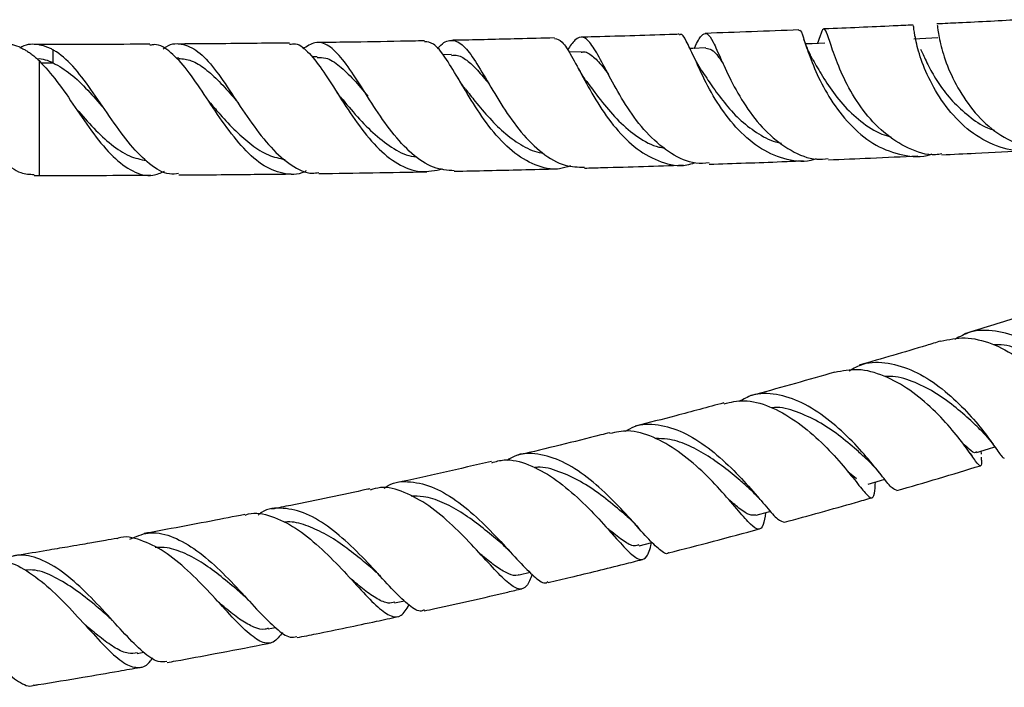
# Model space of a CAD drawing. Units: millimetres. Extents: x 5 to 995, y 5 to 995.
# Drawn here: x 522 to 543, y 759 to 773 of the extents above; entities that cross this region are included whole.
import ezdxf

# ---------------------------------------------------------------- set-up
doc = ezdxf.new("R2010")
doc.units = ezdxf.units.MM

msp = doc.modelspace()

# ---------------------------------------------------------------- linework, layer by layer
at = {"color": 7, "linetype": 'Continuous', "lineweight": 25}
for p, q in [((538.451, 772.764), (538.434, 772.809)), ((522.076, 772.693), (521.974, 772.693)), ((522.376, 772.302), (522.376, 772.577)), ((533.675, 772.537), (533.409, 772.53)), ((525.064, 772.401), (525.006, 772.401)), ((528.027, 772.432), (527.912, 772.431)), ((530.899, 772.476), (530.712, 772.472)), ((521.972, 769.893), (522.076, 769.893)), ((541.992, 763.947), (542.027, 763.901)), ((542.232, 763.935), (542.231, 764.003)), ((542.519, 764.09), (542.547, 764.052)), ((542.234, 763.803), (542.233, 763.865)), ((539.561, 763.402), (539.376, 763.556)), ((540.054, 763.528), (540.083, 763.494)), ((534.33, 762.233), (534.352, 762.208)), ((534.877, 762.379), (534.908, 762.345)), ((532.346, 761.35), (532.58, 761.406)), ((529.681, 760.753), (529.891, 760.799)), ((526.975, 760.194), (527.13, 760.225)), ((524.174, 759.671), (524.314, 759.696))]:
    msp.add_line(p, q, dxfattribs=at)
at = {"color": 8, "linetype": 'Continuous', "lineweight": 25}
for p, q in [((522.076, 772.693), (522.076, 772.685)), ((522.076, 772.349), (522.076, 769.893)), ((522.116, 772.302), (522.376, 772.302))]:
    msp.add_line(p, q, dxfattribs=at)
at = {"color": 7, "linetype": 'Continuous', "lineweight": 25, "flags": 128}
for points in [[(541.299, 772.833), (541.043, 772.821), (540.787, 772.809)], [(536.341, 772.62), (536.063, 772.611), (535.996, 772.608)], [(538.882, 772.721), (538.615, 772.71), (538.475, 772.705)], [(542.127, 763.971), (542.384, 764.049), (542.518, 764.09)], [(539.808, 763.293), (540.072, 763.369), (540.164, 763.395)], [(537.412, 762.625), (537.682, 762.698), (537.723, 762.709)], [(534.909, 761.975), (535.184, 762.045), (535.19, 762.047)]]:
    msp.add_lwpolyline(points, dxfattribs=at)
at = {"color": 7, "linetype": 'Continuous', "lineweight": 25}
for points, knots in [([(543.094, 773.224), (542.65, 773.2), (542.061, 773.169), (541.437, 773.14), (541.282, 773.133)], [0, 0, 0, 0, 0.75213, 1, 1, 1, 1]), ([(538.33, 773.005), (537.993, 772.992), (537.337, 772.965), (536.658, 772.943), (536.326, 772.931)], [0, 0, 0, 0, 0.512862, 1, 1, 1, 1]), ([(538.33, 772.984), (538.335, 772.99), (538.364, 773.021), (538.417, 772.857), (538.535, 772.505), (538.733, 771.995), (539.041, 771.439), (539.458, 770.917), (539.971, 770.508), (540.545, 770.311), (540.966, 770.27), (541.167, 770.35), (541.178, 770.354)], [0, 0, 0, 0, 0.029564, 0.149992, 0.270262, 0.3899, 0.509408, 0.629921, 0.750976, 0.87192, 0.992901, 1, 1, 1, 1]), ([(541.385, 770.354), (541.341, 770.346), (541.101, 770.307), (540.664, 770.455), (540.133, 770.789), (539.686, 771.283), (539.345, 771.839), (539.116, 772.372), (538.979, 772.79), (538.901, 773.028), (538.835, 773.034), (538.793, 772.91), (538.734, 772.745), (538.723, 772.715)], [0, 0, 0, 0, 0.023605, 0.129355, 0.234292, 0.338977, 0.444454, 0.550243, 0.655915, 0.761777, 0.868635, 0.976093, 1, 1, 1, 1]), ([(540.771, 773.109), (540.631, 773.103), (540.013, 773.074), (539.374, 773.046), (538.866, 773.026), (538.862, 773.026)], [0, 0, 0, 0, 0.226804, 0.994956, 1, 1, 1, 1]), ([(543.473, 770.476), (543.321, 770.45), (542.962, 770.39), (542.399, 770.559), (541.852, 770.92), (541.408, 771.428), (541.087, 771.987), (540.89, 772.513), (540.802, 772.904), (540.781, 773.106), (540.775, 773.087), (540.773, 773.081)], [0, 0, 0, 0, 0.090984, 0.214584, 0.337582, 0.459486, 0.581362, 0.703315, 0.824744, 0.945208, 1, 1, 1, 1]), ([(541.284, 773.106), (541.286, 773.108), (541.291, 773.113), (541.317, 772.871), (541.419, 772.447), (541.636, 771.908), (541.977, 771.353), (542.437, 770.864), (542.99, 770.55), (543.432, 770.418), (543.666, 770.46), (543.7, 770.466)], [0, 0, 0, 0, 0.0798702, 0.2099921, 0.3390153, 0.4673962, 0.5960568, 0.7243523, 0.8517292, 0.9788199, 1, 1, 1, 1]), ([(530.958, 769.992), (530.81, 770.004), (530.498, 770.029), (530.044, 770.338), (529.616, 770.808), (529.229, 771.373), (528.881, 771.933), (528.564, 772.402), (528.272, 772.693), (527.995, 772.776), (527.804, 772.654), (527.717, 772.598)], [0, 0, 0, 0, 0.103133, 0.216814, 0.330254, 0.443313, 0.557254, 0.672205, 0.787504, 0.902663, 1, 1, 1, 1]), ([(530.32, 772.771), (530.148, 772.768), (529.602, 772.757), (528.838, 772.744), (528.243, 772.736), (528.028, 772.733)], [0, 0, 0, 0, 0.226114, 0.720452, 1, 1, 1, 1]), ([(533.444, 770.1), (533.365, 770.074), (533.114, 769.991), (532.684, 770.093), (532.188, 770.389), (531.74, 770.868), (531.357, 771.433), (531.03, 771.992), (530.751, 772.446), (530.525, 772.733), (530.384, 772.747), (530.321, 772.753)], [0, 0, 0, 0, 0.056294, 0.17746, 0.299203, 0.420945, 0.541803, 0.662004, 0.782669, 0.903407, 1, 1, 1, 1]), ([(530.599, 772.6), (530.612, 772.615), (530.717, 772.748), (530.887, 772.809), (531.122, 772.728), (531.369, 772.409), (531.653, 771.929), (531.989, 771.362), (532.38, 770.802), (532.831, 770.356), (533.294, 770.08), (533.603, 770.072), (533.741, 770.068)], [0, 0, 0, 0, 0.0148128, 0.1289283, 0.2425149, 0.35497, 0.4673482, 0.5796135, 0.6910398, 0.8013516, 0.911773, 1, 1, 1, 1]), ([(533.101, 772.834), (532.842, 772.827), (532.156, 772.809), (531.421, 772.792), (530.944, 772.783), (530.905, 772.782)], [0, 0, 0, 0, 0.35787, 0.946443, 1, 1, 1, 1]), ([(533.102, 772.824), (533.155, 772.81), (533.266, 772.78), (533.46, 772.469), (533.704, 772.004), (534.013, 771.443), (534.399, 770.892), (534.861, 770.433), (535.382, 770.159), (535.807, 770.069), (536.043, 770.147), (536.099, 770.166)], [0, 0, 0, 0, 0.1104657, 0.2314919, 0.3530615, 0.4744946, 0.5954524, 0.7167349, 0.8390424, 0.9618154, 1, 1, 1, 1]), ([(536.409, 770.16), (536.314, 770.153), (536.038, 770.132), (535.593, 770.341), (535.111, 770.736), (534.699, 771.266), (534.369, 771.832), (534.106, 772.339), (533.896, 772.71), (533.717, 772.877), (533.56, 772.838), (533.433, 772.656), (533.378, 772.576)], [0, 0, 0, 0, 0.0566471, 0.1629419, 0.2696782, 0.3767471, 0.4836614, 0.5904781, 0.6983166, 0.8069848, 0.9157796, 1, 1, 1, 1]), ([(535.769, 772.912), (535.736, 772.911), (535.145, 772.89), (534.445, 772.869), (533.768, 772.852), (533.672, 772.849)], [0, 0, 0, 0, 0.048468, 0.864496, 1, 1, 1, 1]), ([(538.697, 770.247), (538.683, 770.241), (538.483, 770.162), (538.075, 770.213), (537.523, 770.428), (537.025, 770.849), (536.612, 771.383), (536.299, 771.948), (536.075, 772.451), (535.915, 772.785), (535.825, 772.936), (535.777, 772.901), (535.769, 772.896)], [0, 0, 0, 0, 0.009056, 0.131622, 0.253348, 0.374639, 0.496376, 0.617655, 0.737919, 0.857871, 0.978356, 1, 1, 1, 1]), ([(536.09, 772.612), (536.091, 772.613), (536.161, 772.76), (536.243, 772.902), (536.364, 772.961), (536.49, 772.772), (536.658, 772.39), (536.894, 771.869), (537.223, 771.304), (537.647, 770.784), (538.152, 770.407), (538.604, 770.218), (538.875, 770.246), (538.957, 770.254)], [0, 0, 0, 0, 0.001291, 0.108847, 0.215641, 0.3221, 0.428788, 0.534842, 0.639858, 0.744688, 0.849674, 0.954423, 1, 1, 1, 1]), ([(538.63, 772.365), (538.592, 772.437), (538.522, 772.57), (538.474, 772.703), (538.451, 772.764)], [0, 0, 0, 0, 0.540855, 1, 1, 1, 1]), ([(518.783, 772.608), (518.897, 772.651), (519.127, 772.738), (519.475, 772.589), (519.829, 772.252), (520.187, 771.76), (520.552, 771.195), (520.922, 770.64), (521.3, 770.195), (521.65, 769.925), (521.876, 769.918), (521.972, 769.915)], [0, 0, 0, 0, 0.110985, 0.2234767, 0.3365567, 0.4502836, 0.5646432, 0.6800389, 0.7963034, 0.9136889, 1, 1, 1, 1]), ([(521.373, 772.681), (521.388, 772.685), (521.521, 772.719), (521.656, 772.644), (521.776, 772.577)], [0, 0, 0, 0, 0.1133791, 1, 1, 1, 1]), ([(522.076, 772.685), (521.952, 772.7), (521.815, 772.717), (521.679, 772.622), (521.665, 772.612)], [0, 0, 0, 0, 0.89677, 1, 1, 1, 1]), ([(521.776, 772.577), (521.8, 772.562), (521.85, 772.533), (521.925, 772.479), (522, 772.419), (522.05, 772.372), (522.076, 772.349)], [0, 0, 0, 0, 0.247555, 0.496062, 0.747523, 1, 1, 1, 1]), ([(524.448, 772.699), (524.447, 772.699), (524.075, 772.697), (523.284, 772.694), (522.494, 772.693), (522.076, 772.693)], [0, 0, 0, 0, 0.00059, 0.471332, 1, 1, 1, 1]), ([(522.376, 772.577), (522.351, 772.591), (522.301, 772.617), (522.226, 772.648), (522.151, 772.671), (522.101, 772.681), (522.076, 772.685)], [0, 0, 0, 0, 0.247636, 0.496193, 0.747606, 1, 1, 1, 1]), ([(525.062, 769.932), (524.996, 769.925), (524.785, 769.903), (524.441, 770.117), (524.029, 770.528), (523.627, 771.08), (523.234, 771.67), (522.848, 772.197), (522.558, 772.469), (522.4, 772.563), (522.376, 772.577)], [0, 0, 0, 0, 0.068014, 0.218311, 0.367744, 0.518046, 0.669514, 0.820949, 0.972538, 1, 1, 1, 1]), ([(527.792, 769.992), (527.781, 769.986), (527.616, 769.892), (527.288, 769.916), (526.831, 770.098), (526.399, 770.511), (525.99, 771.05), (525.606, 771.634), (525.244, 772.17), (524.896, 772.542), (524.633, 772.715), (524.48, 772.683), (524.448, 772.676)], [0, 0, 0, 0, 0.0091107, 0.1290554, 0.2496296, 0.3697203, 0.4890885, 0.6090413, 0.7291174, 0.8485716, 0.9676111, 1, 1, 1, 1]), ([(524.732, 772.599), (524.754, 772.616), (524.901, 772.727), (525.164, 772.719), (525.519, 772.542), (525.87, 772.133), (526.234, 771.592), (526.621, 771.006), (527.033, 770.469), (527.465, 770.094), (527.814, 769.918), (528.015, 769.95), (528.061, 769.957)], [0, 0, 0, 0, 0.0209488, 0.1406557, 0.2606251, 0.3797517, 0.4975429, 0.6152454, 0.732797, 0.8494694, 0.9651022, 1, 1, 1, 1]), ([(527.433, 772.725), (527.294, 772.724), (526.912, 772.719), (526.244, 772.712), (525.588, 772.706), (525.175, 772.704), (525.048, 772.703)], [0, 0, 0, 0, 0.175375, 0.482352, 0.840508, 1, 1, 1, 1]), ([(527.433, 772.697), (527.476, 772.704), (527.62, 772.728), (527.855, 772.525), (528.161, 772.126), (528.497, 771.587), (528.873, 771.011), (529.288, 770.487), (529.745, 770.114), (530.227, 769.93), (530.551, 770), (530.711, 770.034)], [0, 0, 0, 0, 0.051061, 0.170717, 0.28922, 0.407713, 0.526834, 0.646009, 0.764657, 0.883795, 1, 1, 1, 1]), ([(533.675, 772.528), (533.685, 772.531), (533.765, 772.556), (533.909, 772.459), (534.085, 772.289), (534.215, 772.109), (534.258, 772.05)], [0, 0, 0, 0, 0.05751, 0.438716, 0.816796, 1, 1, 1, 1]), ([(536.341, 772.612), (536.381, 772.608), (536.467, 772.6), (536.58, 772.476), (536.675, 772.335), (536.708, 772.286)], [0, 0, 0, 0, 0.35924, 0.781513, 1, 1, 1, 1]), ([(540.931, 772.59), (540.948, 772.555), (540.996, 772.452), (541.121, 772.188), (541.324, 771.84), (541.606, 771.475), (541.958, 771.158), (542.262, 770.941), (542.457, 770.878), (542.504, 770.863)], [0, 0, 0, 0, 0.0891114, 0.260127, 0.4306834, 0.6015713, 0.7731954, 0.9455375, 1, 1, 1, 1]), ([(522.033, 772.388), (522.034, 772.388), (522.147, 772.402), (522.262, 772.352), (522.376, 772.302)], [0, 0, 0, 0, 0.007774, 1, 1, 1, 1]), ([(522.076, 772.349), (522.203, 772.21), (522.463, 771.926), (522.847, 771.345), (523.246, 770.766), (523.658, 770.27), (524.077, 769.959), (524.447, 769.854), (524.676, 769.947), (524.758, 769.981)], [0, 0, 0, 0, 0.148723, 0.301644, 0.454174, 0.607692, 0.761615, 0.914537, 1, 1, 1, 1]), ([(525.063, 772.395), (525.153, 772.387), (525.343, 772.37), (525.63, 772.184), (525.928, 771.91), (526.163, 771.647), (526.304, 771.484), (526.339, 771.443)], [0, 0, 0, 0, 0.213696, 0.450384, 0.686717, 0.921723, 1, 1, 1, 1]), ([(528.026, 772.412), (528.087, 772.414), (528.246, 772.419), (528.502, 772.246), (528.795, 771.965), (529.007, 771.709), (529.109, 771.586)], [0, 0, 0, 0, 0.174427, 0.456363, 0.737059, 1, 1, 1, 1]), ([(530.898, 772.46), (530.932, 772.464), (531.041, 772.476), (531.221, 772.369), (531.454, 772.156), (531.613, 771.959), (531.708, 771.84), (531.708, 771.839)], [0, 0, 0, 0, 0.134006, 0.423583, 0.711414, 0.997639, 1, 1, 1, 1]), ([(536.256, 772.125), (536.215, 772.189), (536.141, 772.307), (536.083, 772.433), (536.056, 772.491)], [0, 0, 0, 0, 0.54461, 1, 1, 1, 1]), ([(538.63, 772.363), (538.661, 772.309), (538.748, 772.159), (538.95, 771.82), (539.253, 771.407), (539.648, 771.041), (540.003, 770.8), (540.231, 770.738), (540.294, 770.721)], [0, 0, 0, 0, 0.112565, 0.314478, 0.516076, 0.718294, 0.921894, 1, 1, 1, 1]), ([(522.376, 772.302), (522.501, 772.23), (522.751, 772.089), (523.111, 771.728), (523.349, 771.457), (523.466, 771.325)], [0, 0, 0, 0, 0.341049, 0.677533, 1, 1, 1, 1]), ([(533.759, 771.944), (533.729, 771.988), (533.676, 772.064), (533.629, 772.151), (533.609, 772.188)], [0, 0, 0, 0, 0.5754028, 1, 1, 1, 1]), ([(536.251, 772.132), (536.321, 772.026), (536.461, 771.813), (536.727, 771.448), (537.044, 771.091), (537.419, 770.802), (537.729, 770.63), (537.914, 770.594), (537.956, 770.586)], [0, 0, 0, 0, 0.1847866, 0.3743096, 0.5636895, 0.7538507, 0.9450687, 1, 1, 1, 1]), ([(531.197, 771.738), (531.17, 771.773), (531.117, 771.844), (531.067, 771.926), (531.042, 771.968)], [0, 0, 0, 0, 0.496264, 1, 1, 1, 1]), ([(533.76, 771.94), (533.781, 771.913), (533.887, 771.772), (534.122, 771.451), (534.471, 771.046), (534.879, 770.703), (535.219, 770.513), (535.418, 770.486), (535.461, 770.481)], [0, 0, 0, 0, 0.053636, 0.274665, 0.495855, 0.717314, 0.939825, 1, 1, 1, 1]), ([(528.52, 771.575), (528.501, 771.599), (528.468, 771.64), (528.437, 771.689), (528.423, 771.71)], [0, 0, 0, 0, 0.57028, 1, 1, 1, 1]), ([(531.195, 771.741), (531.264, 771.653), (531.425, 771.448), (531.712, 771.109), (532.052, 770.771), (532.423, 770.514), (532.696, 770.384), (532.84, 770.375), (532.849, 770.375)], [0, 0, 0, 0, 0.154859, 0.361915, 0.56918, 0.77658, 0.985044, 1, 1, 1, 1]), ([(525.743, 771.437), (525.732, 771.449), (525.718, 771.467), (525.704, 771.487), (525.7, 771.492)], [0, 0, 0, 0, 0.741085, 1, 1, 1, 1]), ([(528.519, 771.576), (528.525, 771.569), (528.638, 771.437), (528.884, 771.137), (529.259, 770.752), (529.663, 770.454), (529.967, 770.296), (530.133, 770.298), (530.153, 770.298)], [0, 0, 0, 0, 0.013258, 0.250369, 0.488565, 0.726943, 0.966038, 1, 1, 1, 1]), ([(522.866, 771.324), (522.871, 771.319), (522.996, 771.18), (523.246, 770.888), (523.623, 770.541), (523.997, 770.288), (524.25, 770.236), (524.372, 770.211)], [0, 0, 0, 0, 0.008558, 0.259633, 0.511507, 0.764715, 1, 1, 1, 1]), ([(525.742, 771.437), (525.812, 771.356), (525.986, 771.152), (526.281, 770.834), (526.624, 770.536), (526.976, 770.309), (527.218, 770.258), (527.338, 770.233)], [0, 0, 0, 0, 0.142799, 0.357422, 0.573063, 0.78897, 1, 1, 1, 1]), ([(538.959, 770.229), (539.261, 770.24), (539.918, 770.266), (540.538, 770.296), (540.872, 770.312)], [0, 0, 0, 0, 0.46053, 1, 1, 1, 1]), ([(541.387, 770.336), (541.628, 770.347), (542.26, 770.375), (542.847, 770.407), (543.21, 770.426)], [0, 0, 0, 0, 0.381656, 1, 1, 1, 1]), ([(530.958, 769.983), (531.439, 769.993), (532.181, 770.009), (532.908, 770.028), (533.164, 770.035)], [0, 0, 0, 0, 0.64738, 1, 1, 1, 1]), ([(533.74, 770.05), (533.872, 770.054), (534.591, 770.072), (535.289, 770.095), (535.86, 770.114)], [0, 0, 0, 0, 0.1836424, 1, 1, 1, 1]), ([(536.41, 770.133), (536.933, 770.15), (537.618, 770.173), (538.273, 770.201), (538.428, 770.207)], [0, 0, 0, 0, 0.763096, 1, 1, 1, 1]), ([(522.076, 769.893), (522.511, 769.893), (523.308, 769.894), (524.104, 769.897), (524.465, 769.899)], [0, 0, 0, 0, 0.545755, 1, 1, 1, 1]), ([(525.063, 769.903), (525.199, 769.904), (525.604, 769.906), (526.222, 769.912), (526.868, 769.919), (527.267, 769.923), (527.451, 769.925), (527.47, 769.926)], [0, 0, 0, 0, 0.169838, 0.502115, 0.770056, 0.975209, 1, 1, 1, 1]), ([(528.062, 769.934), (528.448, 769.939), (529.221, 769.95), (529.986, 769.964), (530.369, 769.972)], [0, 0, 0, 0, 0.4991467, 1, 1, 1, 1]), ([(543.536, 767.026), (543.35, 766.966), (542.808, 766.791), (542.242, 766.62), (541.87, 766.507)], [0, 0, 0, 0, 0.343252, 1, 1, 1, 1]), ([(544.922, 764.541), (544.916, 764.549), (544.903, 764.567), (544.766, 764.822), (544.512, 765.203), (544.134, 765.652), (543.654, 766.08), (543.106, 766.418), (542.535, 766.59), (542.035, 766.591), (541.772, 766.446), (541.667, 766.388)], [0, 0, 0, 0, 0.100447, 0.2178851, 0.3357503, 0.4533343, 0.5708863, 0.6884426, 0.8054339, 0.9223511, 1, 1, 1, 1]), ([(541.362, 766.352), (541.261, 766.32), (540.691, 766.145), (540.101, 765.975), (539.617, 765.836)], [0, 0, 0, 0, 0.178978, 1, 1, 1, 1]), ([(541.364, 766.347), (541.534, 766.384), (541.882, 766.46), (542.457, 766.318), (543.017, 766.018), (543.52, 765.602), (543.928, 765.153), (544.217, 764.738), (544.38, 764.466), (544.434, 764.34), (544.428, 764.375), (544.427, 764.378)], [0, 0, 0, 0, 0.119953, 0.244469, 0.369045, 0.493238, 0.617603, 0.741643, 0.865037, 0.988293, 1, 1, 1, 1]), ([(544.829, 764.826), (544.807, 764.828), (544.762, 764.831), (544.601, 765.014), (544.352, 765.283), (544.021, 765.599), (543.609, 765.911), (543.145, 766.145), (542.761, 766.28), (542.547, 766.273), (542.492, 766.272)], [0, 0, 0, 0, 0.122364, 0.260644, 0.399336, 0.537915, 0.676198, 0.814263, 0.952175, 1, 1, 1, 1]), ([(539.402, 765.715), (539.5, 765.77), (539.754, 765.912), (540.236, 765.905), (540.796, 765.73), (541.341, 765.391), (541.824, 764.957), (542.217, 764.507), (542.5, 764.126), (542.667, 763.869), (542.704, 763.855), (542.722, 763.849)], [0, 0, 0, 0, 0.074574, 0.191801, 0.308663, 0.42586, 0.543387, 0.660809, 0.778612, 0.896623, 1, 1, 1, 1]), ([(539.096, 765.685), (538.535, 765.524), (537.932, 765.352), (537.314, 765.187), (537.27, 765.175)], [0, 0, 0, 0, 0.928719, 1, 1, 1, 1]), ([(542.23, 763.865), (542.231, 763.833), (542.236, 763.698), (542.218, 763.656), (542.127, 763.753), (541.933, 764.04), (541.625, 764.442), (541.211, 764.895), (540.709, 765.318), (540.155, 765.626), (539.596, 765.78), (539.26, 765.711), (539.097, 765.678)], [0, 0, 0, 0, 0.031813, 0.13869, 0.246164, 0.353833, 0.461761, 0.570392, 0.679177, 0.788114, 0.897485, 1, 1, 1, 1]), ([(542.262, 764.402), (542.181, 764.482), (542.012, 764.649), (541.65, 764.966), (541.226, 765.27), (540.76, 765.5), (540.396, 765.608), (540.208, 765.593), (540.172, 765.59)], [0, 0, 0, 0, 0.176955, 0.372018, 0.567161, 0.761543, 0.955306, 1, 1, 1, 1]), ([(540.419, 763.164), (540.392, 763.168), (540.333, 763.178), (540.135, 763.428), (539.834, 763.811), (539.427, 764.267), (538.937, 764.705), (538.397, 765.055), (537.845, 765.234), (537.383, 765.244), (537.146, 765.11), (537.06, 765.061)], [0, 0, 0, 0, 0.103403, 0.221914, 0.340788, 0.459364, 0.578025, 0.696689, 0.81481, 0.932974, 1, 1, 1, 1]), ([(536.726, 765.029), (536.385, 764.937), (535.758, 764.767), (535.119, 764.605), (534.829, 764.532)], [0, 0, 0, 0, 0.545786, 1, 1, 1, 1]), ([(536.73, 765.012), (536.87, 765.044), (537.177, 765.115), (537.705, 764.973), (538.254, 764.667), (538.764, 764.242), (539.199, 763.783), (539.533, 763.368), (539.763, 763.076), (539.895, 762.968), (539.948, 763.044), (539.962, 763.248), (539.969, 763.339)], [0, 0, 0, 0, 0.086154, 0.190386, 0.29474, 0.398759, 0.50292, 0.606904, 0.710323, 0.813662, 0.916561, 1, 1, 1, 1]), ([(539.794, 763.811), (539.732, 763.868), (539.572, 764.016), (539.236, 764.305), (538.802, 764.609), (538.337, 764.826), (537.975, 764.944), (537.786, 764.926), (537.748, 764.922)], [0, 0, 0, 0, 0.129378, 0.334524, 0.539353, 0.744109, 0.948301, 1, 1, 1, 1]), ([(534.621, 764.421), (534.684, 764.459), (534.893, 764.588), (535.316, 764.586), (535.855, 764.422), (536.394, 764.082), (536.889, 763.642), (537.314, 763.18), (537.65, 762.785), (537.889, 762.509), (537.979, 762.489), (538.023, 762.48)], [0, 0, 0, 0, 0.05042, 0.169358, 0.287897, 0.406592, 0.525691, 0.644648, 0.763816, 0.883318, 1, 1, 1, 1]), ([(534.284, 764.392), (534.22, 764.376), (533.579, 764.212), (532.921, 764.05), (532.323, 763.911), (532.314, 763.909)], [0, 0, 0, 0, 0.098789, 0.986668, 1, 1, 1, 1]), ([(537.617, 762.68), (537.601, 762.584), (537.565, 762.376), (537.472, 762.298), (537.309, 762.407), (537.054, 762.701), (536.701, 763.115), (536.261, 763.579), (535.753, 764.01), (535.21, 764.319), (534.705, 764.467), (534.414, 764.401), (534.288, 764.372)], [0, 0, 0, 0, 0.087741, 0.190567, 0.293918, 0.397367, 0.501178, 0.605602, 0.71005, 0.814734, 0.919756, 1, 1, 1, 1]), ([(542.253, 764.411), (542.306, 764.355), (542.403, 764.251), (542.482, 764.14), (542.519, 764.09)], [0, 0, 0, 0, 0.544761, 1, 1, 1, 1]), ([(537.267, 763.197), (537.203, 763.253), (537.042, 763.395), (536.727, 763.655), (536.344, 763.927), (535.935, 764.144), (535.567, 764.265), (535.348, 764.265), (535.262, 764.265)], [0, 0, 0, 0, 0.123726, 0.313093, 0.502321, 0.690969, 0.879118, 1, 1, 1, 1]), ([(542.126, 763.985), (542.12, 763.979), (542.089, 763.943), (542.002, 764.008), (541.88, 764.121), (541.828, 764.169)], [0, 0, 0, 0, 0.105157, 0.626259, 1, 1, 1, 1]), ([(535.537, 761.823), (535.536, 761.822), (535.494, 761.775), (535.357, 761.878), (535.096, 762.125), (534.742, 762.538), (534.304, 763.005), (533.805, 763.45), (533.274, 763.797), (532.744, 763.957), (532.338, 763.959), (532.14, 763.832), (532.086, 763.797)], [0, 0, 0, 0, 0.002833, 0.121505, 0.240671, 0.360034, 0.479072, 0.598325, 0.717436, 0.836084, 0.954982, 1, 1, 1, 1]), ([(531.752, 763.779), (531.411, 763.698), (530.736, 763.54), (530.052, 763.391), (529.714, 763.317)], [0, 0, 0, 0, 0.505563, 1, 1, 1, 1]), ([(531.759, 763.75), (531.846, 763.776), (532.092, 763.848), (532.548, 763.729), (533.083, 763.44), (533.599, 763.013), (534.06, 762.542), (534.442, 762.104), (534.737, 761.787), (534.946, 761.642), (535.082, 761.729), (535.145, 761.884), (535.177, 762.04), (535.177, 762.043)], [0, 0, 0, 0, 0.057884, 0.162708, 0.267769, 0.372534, 0.477356, 0.582198, 0.68648, 0.790623, 0.894529, 0.997759, 1, 1, 1, 1]), ([(539.795, 763.811), (539.845, 763.762), (539.936, 763.674), (540.017, 763.574), (540.054, 763.528)], [0, 0, 0, 0, 0.54614, 1, 1, 1, 1]), ([(534.655, 762.6), (534.602, 762.645), (534.436, 762.787), (534.099, 763.066), (533.657, 763.363), (533.199, 763.568), (532.86, 763.672), (532.691, 763.645), (532.665, 763.641)], [0, 0, 0, 0, 0.100384, 0.315968, 0.531171, 0.746449, 0.960926, 1, 1, 1, 1]), ([(540.422, 763.155), (540.721, 763.241), (541.328, 763.414), (541.913, 763.594), (542.211, 763.686)], [0, 0, 0, 0, 0.491899, 1, 1, 1, 1]), ([(529.459, 763.201), (529.487, 763.222), (529.654, 763.345), (530.018, 763.365), (530.53, 763.24), (531.057, 762.917), (531.561, 762.479), (532.015, 762), (532.402, 761.567), (532.704, 761.276), (532.881, 761.148), (532.948, 761.196), (532.961, 761.206)], [0, 0, 0, 0, 0.0242296, 0.1428375, 0.2611171, 0.3791722, 0.4976864, 0.6162119, 0.7346199, 0.8534828, 0.9722033, 1, 1, 1, 1]), ([(529.152, 763.193), (529.136, 763.189), (528.576, 763.065), (527.875, 762.921), (527.187, 762.783), (527.05, 762.756)], [0, 0, 0, 0, 0.022295, 0.806473, 1, 1, 1, 1]), ([(532.626, 761.361), (532.588, 761.267), (532.508, 761.069), (532.34, 761.022), (532.104, 761.169), (531.787, 761.497), (531.389, 761.939), (530.926, 762.418), (530.414, 762.849), (529.887, 763.137), (529.457, 763.257), (529.23, 763.187), (529.158, 763.165)], [0, 0, 0, 0, 0.094511, 0.200412, 0.306717, 0.413049, 0.519936, 0.627222, 0.73444, 0.842083, 0.949829, 1, 1, 1, 1]), ([(537.266, 763.198), (537.312, 763.156), (537.391, 763.083), (537.464, 762.999), (537.496, 762.963)], [0, 0, 0, 0, 0.579099, 1, 1, 1, 1]), ([(531.987, 762.006), (531.939, 762.046), (531.784, 762.177), (531.484, 762.424), (531.099, 762.7), (530.697, 762.916), (530.337, 763.035), (530.121, 763.033), (530.034, 763.033)], [0, 0, 0, 0, 0.0877031, 0.2833224, 0.4785545, 0.6733322, 0.8676897, 1, 1, 1, 1]), ([(537.411, 762.628), (537.366, 762.626), (537.273, 762.621), (537.085, 762.742), (536.915, 762.887), (536.83, 762.958)], [0, 0, 0, 0, 0.321622, 0.66326, 1, 1, 1, 1]), ([(538.023, 762.478), (538.534, 762.618), (539.164, 762.79), (539.777, 762.968), (539.894, 763.002)], [0, 0, 0, 0, 0.809784, 1, 1, 1, 1]), ([(526.477, 762.642), (526.238, 762.595), (525.713, 762.492), (524.994, 762.357), (524.514, 762.269), (524.322, 762.235)], [0, 0, 0, 0, 0.334715, 0.733321, 1, 1, 1, 1]), ([(526.481, 762.626), (526.505, 762.636), (526.677, 762.706), (527.045, 762.622), (527.559, 762.378), (528.072, 761.962), (528.553, 761.48), (528.978, 761.01), (529.332, 760.638), (529.615, 760.441), (529.829, 760.44), (529.936, 760.62), (529.988, 760.708)], [0, 0, 0, 0, 0.0180483, 0.1277187, 0.2378414, 0.3478567, 0.4576219, 0.5676326, 0.6772962, 0.7865232, 0.8957491, 1, 1, 1, 1]), ([(530.312, 760.604), (530.293, 760.593), (530.209, 760.545), (530.002, 760.682), (529.677, 760.987), (529.276, 761.435), (528.813, 761.921), (528.311, 762.363), (527.794, 762.685), (527.293, 762.799), (526.944, 762.774), (526.785, 762.65), (526.762, 762.631)], [0, 0, 0, 0, 0.035576, 0.153355, 0.271669, 0.389849, 0.507849, 0.626103, 0.743976, 0.861638, 0.979596, 1, 1, 1, 1]), ([(529.235, 761.455), (529.139, 761.537), (528.929, 761.715), (528.569, 761.996), (528.176, 762.247), (527.781, 762.419), (527.487, 762.5), (527.337, 762.476), (527.309, 762.472)], [0, 0, 0, 0, 0.167039, 0.364434, 0.561777, 0.758886, 0.955453, 1, 1, 1, 1]), ([(534.657, 762.598), (534.699, 762.56), (534.774, 762.493), (534.845, 762.414), (534.877, 762.379)], [0, 0, 0, 0, 0.563767, 1, 1, 1, 1]), ([(524.02, 762.112), (524.147, 762.17), (524.419, 762.293), (524.885, 762.207), (525.389, 761.937), (525.892, 761.514), (526.364, 761.022), (526.791, 760.547), (527.156, 760.187), (527.42, 759.993), (527.545, 760.024), (527.593, 760.036)], [0, 0, 0, 0, 0.103466, 0.2213578, 0.3388207, 0.4565026, 0.5744677, 0.6921931, 0.810214, 0.9284639, 1, 1, 1, 1]), ([(534.908, 761.994), (534.876, 761.982), (534.788, 761.949), (534.584, 762.064), (534.376, 762.226), (534.23, 762.351), (534.201, 762.376)], [0, 0, 0, 0, 0.197894, 0.554164, 0.911774, 1, 1, 1, 1]), ([(535.537, 761.821), (535.539, 761.821), (535.863, 761.903), (536.514, 762.072), (537.157, 762.245), (537.483, 762.333)], [0, 0, 0, 0, 0.002713, 0.493927, 1, 1, 1, 1]), ([(523.742, 762.131), (523.66, 762.116), (523.466, 762.081), (523.201, 762.035), (522.931, 761.989), (522.624, 761.937), (522.179, 761.862), (521.795, 761.798), (521.559, 761.761), (521.532, 761.757)], [0, 0, 0, 0, 0.11269, 0.264283, 0.35968, 0.480136, 0.680904, 0.962578, 1, 1, 1, 1]), ([(527.286, 760.122), (527.222, 760.038), (527.092, 759.869), (526.846, 759.888), (526.541, 760.104), (526.167, 760.488), (525.735, 760.969), (525.256, 761.459), (524.749, 761.875), (524.247, 762.111), (523.907, 762.193), (523.752, 762.128), (523.744, 762.124)], [0, 0, 0, 0, 0.107077, 0.217106, 0.327276, 0.437574, 0.548525, 0.659531, 0.770583, 0.882067, 0.993325, 1, 1, 1, 1]), ([(531.988, 762.005), (532.021, 761.975), (532.079, 761.924), (532.135, 761.863), (532.159, 761.837)], [0, 0, 0, 0, 0.5819836, 1, 1, 1, 1]), ([(526.425, 760.935), (526.395, 760.961), (526.252, 761.081), (525.972, 761.318), (525.59, 761.602), (525.2, 761.819), (524.852, 761.94), (524.643, 761.939), (524.558, 761.939)], [0, 0, 0, 0, 0.054744, 0.25707, 0.458818, 0.660213, 0.861379, 1, 1, 1, 1]), ([(532.349, 761.36), (532.34, 761.355), (532.275, 761.318), (532.126, 761.366), (531.889, 761.494), (531.68, 761.659), (531.537, 761.78), (531.504, 761.808)], [0, 0, 0, 0, 0.047765, 0.335613, 0.624131, 0.912872, 1, 1, 1, 1]), ([(520.949, 761.639), (521.053, 761.655), (521.307, 761.693), (521.749, 761.499), (522.245, 761.131), (522.731, 760.646), (523.185, 760.142), (523.588, 759.705), (523.935, 759.414), (524.225, 759.345), (524.403, 759.411), (524.488, 759.555), (524.501, 759.576)], [0, 0, 0, 0, 0.078036, 0.19093, 0.304103, 0.41695, 0.529899, 0.642936, 0.755416, 0.867831, 0.980078, 1, 1, 1, 1]), ([(524.812, 759.501), (524.75, 759.492), (524.601, 759.469), (524.303, 759.685), (523.924, 760.067), (523.487, 760.556), (523.012, 761.054), (522.519, 761.479), (522.027, 761.737), (521.608, 761.81), (521.376, 761.696), (521.285, 761.651)], [0, 0, 0, 0, 0.0844801, 0.2043278, 0.3243702, 0.4440532, 0.5639584, 0.6837875, 0.8031391, 0.922763, 1, 1, 1, 1]), ([(532.965, 761.187), (533.126, 761.225), (533.672, 761.354), (534.345, 761.519), (534.854, 761.648), (534.985, 761.681)], [0, 0, 0, 0, 0.237609, 0.803458, 1, 1, 1, 1]), ([(523.563, 760.455), (523.466, 760.539), (523.237, 760.738), (522.846, 761.047), (522.417, 761.309), (522.054, 761.464), (521.848, 761.456), (521.777, 761.453)], [0, 0, 0, 0, 0.174368, 0.409169, 0.64407, 0.878191, 1, 1, 1, 1]), ([(529.231, 761.459), (529.261, 761.433), (529.314, 761.387), (529.366, 761.331), (529.389, 761.306)], [0, 0, 0, 0, 0.56684, 1, 1, 1, 1]), ([(518.429, 761.221), (518.469, 761.248), (518.645, 761.365), (518.996, 761.348), (519.466, 761.16), (519.952, 760.777), (520.429, 760.288), (520.877, 759.776), (521.288, 759.329), (521.645, 759.054), (521.867, 758.943), (521.964, 758.996), (521.971, 759)], [0, 0, 0, 0, 0.035808, 0.155273, 0.27451, 0.393383, 0.512685, 0.632065, 0.751228, 0.870861, 0.990464, 1, 1, 1, 1]), ([(529.683, 760.767), (529.639, 760.757), (529.529, 760.73), (529.314, 760.828), (529.044, 761.016), (528.835, 761.192), (528.733, 761.277)], [0, 0, 0, 0, 0.185427, 0.460885, 0.737087, 1, 1, 1, 1]), ([(530.317, 760.581), (530.393, 760.598), (530.992, 760.727), (531.688, 760.885), (532.304, 761.031), (532.405, 761.055)], [0, 0, 0, 0, 0.108102, 0.854119, 1, 1, 1, 1]), ([(526.978, 760.209), (526.956, 760.2), (526.864, 760.165), (526.676, 760.222), (526.407, 760.366), (526.15, 760.567), (525.973, 760.718), (525.911, 760.771)], [0, 0, 0, 0, 0.082118, 0.340902, 0.599898, 0.859208, 1, 1, 1, 1]), ([(526.425, 760.935), (526.451, 760.912), (526.496, 760.873), (526.54, 760.824), (526.559, 760.804)], [0, 0, 0, 0, 0.579221, 1, 1, 1, 1]), ([(523.563, 760.455), (523.584, 760.437), (523.62, 760.405), (523.656, 760.366), (523.671, 760.349)], [0, 0, 0, 0, 0.583461, 1, 1, 1, 1]), ([(527.598, 760.01), (527.733, 760.037), (528.301, 760.15), (529.019, 760.299), (529.598, 760.425), (529.75, 760.458)], [0, 0, 0, 0, 0.186681, 0.787934, 1, 1, 1, 1]), ([(524.179, 759.682), (524.116, 759.673), (523.973, 759.654), (523.718, 759.773), (523.415, 759.985), (523.196, 760.17), (523.071, 760.277), (523.065, 760.282)], [0, 0, 0, 0, 0.209574, 0.468029, 0.727236, 0.986703, 1, 1, 1, 1]), ([(524.816, 759.479), (524.877, 759.489), (525.221, 759.551), (525.897, 759.678), (526.573, 759.806), (526.965, 759.884), (527.024, 759.896)], [0, 0, 0, 0, 0.082446, 0.46425, 0.919083, 1, 1, 1, 1]), ([(521.972, 758.992), (522.001, 758.996), (522.349, 759.051), (522.953, 759.152), (523.679, 759.276), (524.085, 759.348), (524.236, 759.374)], [0, 0, 0, 0, 0.037522, 0.45959, 0.799642, 1, 1, 1, 1])]:
    msp.add_open_spline(points, degree=3, knots=knots, dxfattribs=at)

doc.saveas('drawing.dxf')
